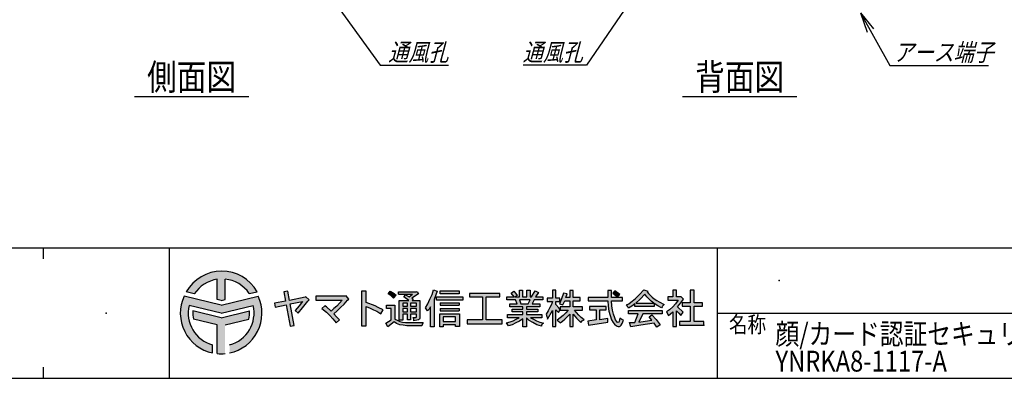
# Model space of a CAD drawing. Units: millimetres. Extents: x 0 to 398, y 1 to 284.
# Drawn here: x 137 to 288, y 5 to 60 of the extents above; entities that cross this region are included whole.
import ezdxf

# ---------------------------------------------------------------- set-up
doc = ezdxf.new("R2010")
doc.units = ezdxf.units.MM
doc.styles.get("Standard").update_dxf_attribs({"font": 'ROMANS', "bigfont": 'EXTFONT'})

# ---------------------------------------------------------------- blocks, each defined once
blk = doc.blocks.new('SYM0003')
at = {"color": 7, "linetype": 'Continuous'}
for p, q in [((0, 0), (10.4, -14.51)), ((0, 0), (2.26, -2.21)), ((0, 0), (1.37, -2.85)), ((10.4, -14.51), (20.9, -14.51))]:
    blk.add_line(p, q, dxfattribs=at)
at = {"color": 7, "insert": (11.68, -13.84), "char_height": 2.7, "attachment_point": 7}
blk.add_mtext('{\\W0.833333;\\Q15;通風孔}', dxfattribs=at)
blk = doc.blocks.new('SYM0011')
at = {"color": 7, "linetype": 'Continuous'}
for p, q in [((0, 0), (-9.7, -14.18)), ((0, 0), (-2.21, -2.26)), ((0, 0), (-1.3, -2.88)), ((-9.7, -14.18), (-19.4, -14.18))]:
    blk.add_line(p, q, dxfattribs=at)
at = {"color": 7, "insert": (-10.22, -13.51), "char_height": 2.7, "attachment_point": 9}
blk.add_mtext('{\\W0.833333;\\Q15;通風孔}', dxfattribs=at)
blk = doc.blocks.new('SYM0013')
at = {"color": 7, "linetype": 'Continuous'}
for p, q in [((0, 0), (4.53, -8.07)), ((0, 0), (2, -2.45)), ((0, 0), (1.05, -2.98)), ((4.53, -8.07), (19.63, -8.07))]:
    blk.add_line(p, q, dxfattribs=at)
at = {"color": 7, "insert": (5.09, -7.39), "char_height": 2.7, "attachment_point": 7}
blk.add_mtext('{\\W0.833333;\\Q15;アース端子}', dxfattribs=at)

msp = doc.modelspace()

# ---------------------------------------------------------------- hatches: boundary and pattern name
for points in [[(173.01, 18.28, 0.582978), (162.14, 18.24), (163.36, 17.94, -0.216212), (166.88, 20.18), (166.88, 17.1), (167.48, 16.95), (168.08, 17.1), (168.08, 20.21, -0.224499), (171.78, 17.99)], [(177.7, 18.38), (177.94, 16.95), (180.36, 17.43), (180.44, 17.51), (180.96, 17.03), (180.76, 16.83), (179.96, 15.8), (179.29, 15.01), (178.85, 15.4), (179.45, 16.12), (179.96, 16.79), (178.06, 16.4), (178.69, 13.1), (178.06, 12.98), (177.46, 16.28), (175.76, 15.92), (175.68, 16.52), (177.34, 16.83), (177.07, 18.26)], [(189.01, 18.34), (189.69, 18.34), (189.69, 16.63), (191.08, 16.12), (191.56, 15.88), (192.31, 15.52), (191.95, 14.89), (191.32, 15.28), (190.84, 15.52), (190.32, 15.76), (189.69, 16), (189.69, 13.02), (189.01, 13.02)], [(193.06, 17.94), (193.5, 17.67), (193.9, 17.27), (194.29, 17.75), (193.86, 18.1), (193.38, 18.38)], [(198.78, 15.8), (199.1, 15.32), (199.34, 15.6), (199.57, 15.96), (199.57, 12.9), (200.13, 12.9), (200.13, 17.07), (200.61, 18.38), (200.05, 18.58), (199.81, 17.83), (199.49, 17.11), (199.18, 16.44)], [(201.04, 17.93), (203.98, 17.93), (203.98, 18.4), (201.04, 18.4)], [(218.27, 18.5), (218.79, 18.5), (218.79, 17.31), (219.38, 17.31), (219.38, 16.79), (218.79, 16.79), (218.79, 16.32), (219.22, 15.8), (219.46, 15.56), (219.46, 15.96), (220.93, 15.96), (220.93, 16.87), (220.14, 16.87), (219.86, 16.24), (219.34, 16.44), (219.66, 17.19), (219.94, 18.06), (220.49, 17.94), (220.3, 17.39), (220.93, 17.39), (220.93, 18.46), (221.45, 18.46), (221.45, 17.39), (222.52, 17.39), (222.52, 16.87), (221.45, 16.87), (221.45, 15.96), (222.84, 15.96), (222.84, 15.44), (221.65, 15.44), (221.92, 15.09), (222.28, 14.69), (222.68, 14.33), (223.11, 13.97), (222.8, 13.82), (222.6, 13.58), (221.96, 14.21), (221.45, 14.81), (221.45, 12.94), (220.93, 12.94), (220.93, 14.85), (220.53, 14.45), (220.14, 14.09), (219.78, 13.78), (219.42, 13.5), (219.22, 13.7), (218.99, 13.9), (219.46, 14.25), (219.9, 14.61), (220.3, 15.05), (220.69, 15.44), (219.46, 15.44), (219.46, 15.48), (219.18, 15.09), (218.79, 15.52), (218.79, 12.94), (218.27, 12.94), (218.27, 15.4), (217.52, 14.09), (217.4, 14.49), (217.28, 14.81), (217.6, 15.32), (217.87, 15.84), (218.11, 16.32), (218.27, 16.79), (217.44, 16.79), (217.44, 17.31), (218.27, 17.31)], [(226.73, 18.46), (227.32, 18.46), (227.32, 17.39), (228.99, 17.39), (228.99, 16.87), (227.32, 16.87), (227.36, 16.12), (227.44, 15.44), (227.6, 14.81), (227.8, 14.25), (227.92, 13.94), (228.08, 13.74), (228.19, 13.62), (228.35, 13.58), (228.43, 13.62), (228.47, 13.7), (228.59, 14.21), (228.87, 14.01), (229.15, 13.9), (228.95, 13.42), (228.79, 13.14), (228.63, 12.98), (228.55, 12.94), (228.47, 12.94), (228.31, 12.94), (228.16, 12.98), (228, 13.1), (227.84, 13.18), (227.72, 13.34), (227.56, 13.54), (227.32, 13.97), (227.08, 14.61), (226.92, 15.28), (226.81, 16.04), (226.73, 16.87), (223.71, 16.87), (223.71, 17.39), (226.73, 17.39)], [(227.84, 18.42), (228.59, 17.83), (228.23, 17.47), (227.52, 18.06)], [(236.73, 18.5), (237.29, 18.5), (237.29, 17.51), (237.88, 17.51), (237.96, 17.51), (238.32, 17.15), (237.92, 16.59), (237.44, 15.96), (238.28, 15.13), (237.92, 14.65), (237.6, 14.97), (237.29, 15.32), (237.29, 12.94), (236.73, 12.94), (236.73, 15.17), (236.37, 14.89), (236.05, 14.65), (235.74, 15.17), (236.21, 15.52), (236.69, 15.96), (237.13, 16.44), (237.52, 16.99), (235.94, 16.99), (235.94, 17.51), (236.73, 17.51)], [(239.35, 18.5), (239.95, 18.5), (239.95, 16.56), (241.25, 16.56), (241.25, 16.04), (239.95, 16.04), (239.95, 13.7), (241.45, 13.7), (241.45, 13.14), (237.72, 13.14), (237.72, 13.7), (239.35, 13.7), (239.35, 16.04), (238.16, 16.04), (238.16, 16.56), (239.35, 16.56)], [(161.8, 17.6, 0.480002), (166.18, 8.89), (166.18, 10.12, -0.406986), (162.57, 16.18), (167.48, 15), (172.39, 16.18, -0.406986), (168.78, 10.12), (168.78, 8.89, 0.480002), (173.17, 17.6), (167.48, 16.23)], [(186.67, 17.63), (187.03, 17.11), (186.83, 16.99), (186.32, 16.36), (185.8, 15.84), (185.28, 15.32), (184.77, 14.89), (185.16, 14.45), (185.64, 13.94), (185.12, 13.5), (184.61, 14.13), (184.13, 14.65), (183.62, 15.13), (182.94, 15.68), (183.38, 16.12), (183.62, 15.96), (184.37, 15.28), (184.77, 15.68), (185.2, 16.08), (186.04, 16.99), (181.99, 16.99), (181.99, 17.59), (186.55, 17.59)], [(200.49, 16.99), (204.54, 16.99), (204.54, 17.47), (200.49, 17.47)], [(205.57, 17.98), (210.21, 17.98), (210.21, 17.47), (208.11, 17.47), (208.11, 13.94), (210.53, 13.94), (210.53, 13.34), (205.21, 13.34), (205.21, 13.94), (207.55, 13.94), (207.55, 17.47), (205.57, 17.47)], [(167.48, 14.28), (163.14, 15.32, 0.072727), (163.23, 14.07), (166.88, 13.19), (166.88, 8.78, 0.048111), (168.08, 8.78), (168.08, 13.19), (171.73, 14.07, 0.072727), (171.82, 15.32)], [(192.83, 15.68), (193.54, 15.68), (193.54, 13.97), (192.71, 13.46), (193.02, 12.9), (193.98, 13.66), (194.37, 13.42), (194.85, 13.22), (195.37, 13.14), (195.92, 13.06), (198.22, 13.06), (198.3, 13.3), (198.42, 13.58), (195.76, 13.58), (195.29, 13.62), (194.85, 13.7), (194.45, 13.9), (194.1, 14.09), (194.1, 16.2), (192.83, 16.2)], [(203.94, 16.57), (201.04, 16.57), (201.04, 16.2), (203.94, 16.2)], [(203.94, 15.72), (201.04, 15.72), (201.04, 15.35), (203.94, 15.35)], [(223.91, 16), (226.49, 16), (226.49, 15.48), (225.54, 15.48), (225.54, 13.97), (226.73, 14.17), (226.73, 13.62), (223.79, 13.14), (223.67, 13.74), (224.98, 13.94), (224.98, 15.48), (223.91, 15.48)], [(229.9, 14.89), (231.41, 14.89), (230.89, 13.58), (230.06, 13.54), (230.26, 12.9), (231.81, 13.14), (233.87, 13.46), (234.27, 12.86), (234.78, 13.22), (234.15, 14.01), (233.51, 14.73), (233.08, 14.41), (233.51, 13.9), (232.48, 13.74), (231.49, 13.62), (231.65, 13.94), (231.93, 14.53), (232.12, 14.89), (235.06, 14.89), (235.06, 15.4), (229.9, 15.4)]]:
    msp.add_hatch(color=7).paths.add_polyline_path(points)
h = msp.add_hatch(color=7)
h.paths.add_polyline_path([(197.43, 18.26), (194.65, 18.26), (194.65, 17.88), (196.83, 17.88), (196.31, 17.47), (195.73, 17.78), (195.49, 17.47), (196.24, 16.95), (194.77, 16.95), (194.77, 13.9), (195.33, 13.9), (195.33, 14.85), (196.04, 14.85), (196.04, 13.94), (196.52, 13.94), (196.52, 14.85), (197.43, 14.85), (197.43, 14.41), (197.39, 14.33), (196.91, 14.33), (197.03, 14.09), (197.03, 13.82), (197.47, 13.9), (197.75, 13.97), (197.87, 14.05), (197.95, 14.21), (197.95, 16.95), (196.76, 16.95), (196.91, 17.11), (196.72, 17.27), (197.75, 17.94), (197.51, 18.3)])
h.paths.add_polyline_path([(196.04, 16.52), (196.04, 16.08), (195.33, 16.08), (195.33, 16.52)])
h.paths.add_polyline_path([(196.04, 15.68), (196.04, 15.21), (195.33, 15.21), (195.33, 15.68)])
h.paths.add_polyline_path([(197.43, 16.52), (197.43, 16.08), (196.52, 16.08), (196.52, 16.52)])
h.paths.add_polyline_path([(197.43, 15.68), (197.43, 15.21), (196.52, 15.21), (196.52, 15.68)])
h = msp.add_hatch(color=7)
h.paths.add_polyline_path([(213.19, 17.51), (212.51, 17.51), (212.87, 17.71), (212.59, 18.06), (212.32, 18.38), (211.92, 18.06), (212.4, 17.51), (211.28, 17.51), (211.28, 17.03), (212.59, 17.03), (212.83, 16.44), (211.72, 16.44), (211.72, 15.96), (213.71, 15.96), (213.71, 15.6), (212.08, 15.6), (212.08, 15.17), (213.71, 15.17), (213.71, 14.77), (211.36, 14.77), (211.36, 14.29), (213.15, 14.29), (212.71, 14.05), (212.24, 13.82), (211.76, 13.66), (211.24, 13.5), (211.4, 13.22), (211.52, 13.02), (212.08, 13.22), (212.63, 13.5), (213.19, 13.78), (213.71, 14.13), (213.71, 12.9), (214.26, 12.9), (214.26, 14.25), (214.7, 13.86), (215.25, 13.54), (215.85, 13.22), (216.56, 12.98), (216.6, 13.1), (216.64, 13.26), (216.76, 13.38), (216.88, 13.46), (216.33, 13.62), (215.81, 13.82), (215.33, 14.05), (214.9, 14.29), (216.64, 14.29), (216.64, 14.77), (214.26, 14.77), (214.26, 15.17), (216.01, 15.17), (216.01, 15.6), (214.26, 15.6), (214.26, 15.96), (216.33, 15.96), (216.33, 16.44), (215.13, 16.44), (215.45, 17.03), (216.76, 17.03), (216.76, 17.51), (215.65, 17.51), (216.13, 18.14), (215.61, 18.42), (215.06, 17.51), (214.82, 17.51), (214.82, 18.5), (214.34, 18.5), (214.34, 17.51), (213.67, 17.51), (213.67, 18.5), (213.19, 18.5)])
h.paths.add_polyline_path([(214.86, 17.03), (214.54, 16.44), (213.43, 16.44), (213.19, 17.03)])
h = msp.add_hatch(color=7)
h.paths.add_polyline_path([(229.58, 16.24), (229.74, 16.08), (229.9, 15.76), (230.42, 16.08), (230.89, 16.44), (230.89, 16), (233.87, 16), (233.87, 16.48), (234.43, 16.12), (234.98, 15.8), (235.06, 15.96), (235.14, 16.08), (235.26, 16.2), (235.38, 16.32), (234.59, 16.71), (234.23, 16.95), (233.87, 17.19), (233.55, 17.43), (233.28, 17.71), (233, 17.98), (232.76, 18.26), (232.88, 18.38), (232.24, 18.58), (231.61, 17.83), (230.93, 17.19), (230.26, 16.67), (229.94, 16.44)])
h.paths.add_polyline_path([(233.79, 16.52), (231.01, 16.52), (231.69, 17.15), (232.4, 17.9), (232.72, 17.51), (233.04, 17.19), (233.4, 16.83)])
h = msp.add_hatch(color=7)
h.paths.add_polyline_path([(201, 12.9), (201.52, 12.9), (201.52, 13.18), (203.42, 13.18), (203.42, 12.94), (204.02, 12.94), (204.02, 14.89), (201, 14.89)])
h.paths.add_polyline_path([(203.42, 14.41), (203.42, 13.7), (201.52, 13.7), (201.52, 14.41)])

# ---------------------------------------------------------------- linework, layer by layer
at = {"color": 7, "linetype": 'Continuous'}
for p, q in [((154.21, 48.19), (171.71, 48.19)), ((238.2, 48.19), (255.7, 48.19)), ((82.25, 25), (398, 25)), ((140.19, 25), (140.19, 23.3)), ((159.5, 25), (159.5, 5)), ((159.5, 25), (159.5, 5)), ((243.5, 25), (243.5, 5)), ((194.65, 17.88), (196.83, 17.88)), ((195.73, 17.78), (196.31, 17.47)), ((201.04, 16.57), (201.04, 16.2)), ((201.04, 16.57), (203.94, 16.57)), ((201.04, 16.2), (203.94, 16.2)), ((201.04, 15.72), (201.04, 15.35)), ((201.04, 15.72), (203.94, 15.72)), ((201.04, 15.35), (203.94, 15.35)), ((203.94, 16.57), (203.94, 16.2)), ((203.94, 15.72), (203.94, 15.35)), ((243.5, 15), (398, 15)), ((140.19, 6.7), (140.19, 5)), ((5, 5), (398, 5))]:
    msp.add_line(p, q, dxfattribs=at)
at = {"color": 3, "linetype": 'Continuous'}
for p, q in [((166.88, 17.1), (166.88, 20.18)), ((168.08, 17.1), (168.08, 20.21)), ((163.36, 17.94), (162.14, 18.24)), ((171.78, 17.99), (173, 18.28)), ((167.48, 16.23), (161.8, 17.6)), ((167.48, 16.95), (166.88, 17.1)), ((167.48, 16.23), (173.17, 17.6)), ((167.48, 16.95), (168.08, 17.1)), ((167.48, 15), (162.57, 16.18)), ((167.48, 14.28), (163.14, 15.32)), ((167.48, 15), (172.39, 16.18)), ((167.48, 14.28), (171.82, 15.32)), ((166.88, 13.19), (163.23, 14.07)), ((168.08, 13.19), (171.73, 14.07)), ((166.88, 8.78), (166.88, 13.19)), ((166.18, 8.89), (166.18, 10.12))]:
    msp.add_line(p, q, dxfattribs=at)
at = {"color": 7, "linetype": 'Continuous'}
for points in [[(177.7, 18.38), (177.07, 18.26), (177.34, 16.83), (175.68, 16.52), (175.76, 15.92), (177.46, 16.28), (178.06, 12.98), (178.69, 13.1), (178.06, 16.4), (179.96, 16.79), (179.45, 16.12), (178.85, 15.4), (179.29, 15.01), (179.96, 15.8), (180.76, 16.83), (180.96, 17.03), (180.44, 17.51), (180.36, 17.43), (177.94, 16.95), (177.7, 18.38)], [(189.01, 18.34), (189.01, 13.02), (189.69, 13.02), (189.69, 16), (190.32, 15.76), (190.84, 15.52), (191.32, 15.28), (191.95, 14.89), (192.31, 15.52), (191.56, 15.88), (191.08, 16.12), (189.69, 16.63), (189.69, 18.34), (189.01, 18.34)], [(193.06, 17.94), (193.38, 18.38), (193.86, 18.1), (194.29, 17.75), (193.9, 17.27), (193.5, 17.67), (193.06, 17.94)], [(194.65, 17.89), (194.65, 18.26), (197.43, 18.26)], [(197.43, 18.26), (197.51, 18.3), (197.75, 17.94), (196.72, 17.27), (196.91, 17.11), (196.76, 16.95), (197.95, 16.95), (197.95, 14.21), (197.87, 14.05), (197.75, 13.97), (197.47, 13.9), (197.03, 13.82), (197.03, 14.09), (196.91, 14.33), (197.39, 14.33), (197.43, 14.41), (197.43, 14.85), (196.52, 14.85), (196.52, 13.94), (196.04, 13.94), (196.04, 14.85), (195.33, 14.85), (195.33, 13.9), (194.77, 13.9), (194.77, 16.95), (196.24, 16.95), (195.49, 17.47), (195.73, 17.78)], [(198.78, 15.8), (199.18, 16.44), (199.49, 17.11), (199.81, 17.83), (200.05, 18.58), (200.61, 18.38), (200.13, 17.07), (200.13, 12.9), (199.57, 12.9), (199.57, 15.96), (199.34, 15.6), (199.1, 15.32), (198.78, 15.8)], [(201.04, 17.93), (201.04, 18.4), (203.98, 18.4), (203.98, 17.93), (201.04, 17.93)], [(213.19, 17.51), (213.19, 18.5), (213.67, 18.5), (213.67, 17.51), (214.34, 17.51), (214.34, 18.5), (214.82, 18.5), (214.82, 17.51), (215.06, 17.51), (215.61, 18.42), (216.13, 18.14), (215.65, 17.51), (216.76, 17.51), (216.76, 17.03), (215.45, 17.03), (215.13, 16.44), (216.33, 16.44), (216.33, 15.96), (214.26, 15.96), (214.26, 15.6), (216.01, 15.6), (216.01, 15.17), (214.26, 15.17), (214.26, 14.77), (216.64, 14.77), (216.64, 14.29), (214.9, 14.29), (215.33, 14.05), (215.81, 13.82), (216.33, 13.62), (216.88, 13.46), (216.76, 13.38), (216.64, 13.26), (216.6, 13.1), (216.56, 12.98), (215.85, 13.22), (215.25, 13.54), (214.7, 13.86), (214.26, 14.25), (214.26, 12.9), (213.71, 12.9), (213.71, 14.13), (213.19, 13.78), (212.63, 13.5), (212.08, 13.22), (211.52, 13.02), (211.4, 13.22), (211.24, 13.5), (211.76, 13.66), (212.24, 13.82), (212.71, 14.05), (213.15, 14.29), (211.36, 14.29), (211.36, 14.77), (213.71, 14.77), (213.71, 15.17), (212.08, 15.17), (212.08, 15.6), (213.71, 15.6), (213.71, 15.96), (211.72, 15.96), (211.72, 16.44), (212.83, 16.44), (212.59, 17.03), (211.28, 17.03), (211.28, 17.51), (212.4, 17.51), (211.92, 18.06), (212.32, 18.38), (212.59, 18.06), (212.87, 17.71), (212.51, 17.51), (213.19, 17.51)], [(218.27, 18.5), (218.27, 17.31), (217.44, 17.31), (217.44, 16.79), (218.27, 16.79), (218.11, 16.32), (217.87, 15.84), (217.6, 15.32), (217.28, 14.81), (217.4, 14.49), (217.52, 14.09), (218.27, 15.4), (218.27, 12.94), (218.79, 12.94), (218.79, 15.52), (219.18, 15.09), (219.46, 15.48), (219.46, 15.44), (220.69, 15.44), (220.3, 15.05), (219.9, 14.61), (219.46, 14.25), (218.99, 13.9), (219.22, 13.7), (219.42, 13.5), (219.78, 13.78), (220.14, 14.09), (220.53, 14.45), (220.93, 14.85), (220.93, 12.94), (221.45, 12.94), (221.45, 14.81), (221.96, 14.21), (222.6, 13.58), (222.8, 13.82), (223.11, 13.97), (222.68, 14.33), (222.28, 14.69), (221.92, 15.09), (221.65, 15.44), (222.84, 15.44), (222.84, 15.96), (221.45, 15.96), (221.45, 16.87), (222.52, 16.87), (222.52, 17.39), (221.45, 17.39), (221.45, 18.46), (220.93, 18.46), (220.93, 17.39), (220.3, 17.39), (220.49, 17.94), (219.94, 18.06), (219.66, 17.19), (219.34, 16.44), (219.86, 16.24), (220.14, 16.87), (220.93, 16.87), (220.93, 15.96), (219.46, 15.96), (219.46, 15.56), (219.22, 15.8), (218.79, 16.32), (218.79, 16.79), (219.38, 16.79), (219.38, 17.31), (218.79, 17.31), (218.79, 18.5), (218.27, 18.5)], [(226.73, 18.46), (226.73, 17.39), (223.71, 17.39), (223.71, 16.87), (226.73, 16.87), (226.81, 16.04), (226.92, 15.28), (227.08, 14.61), (227.32, 13.97), (227.56, 13.54), (227.72, 13.34), (227.84, 13.18), (228, 13.1), (228.16, 12.98), (228.31, 12.94), (228.47, 12.94), (228.55, 12.94), (228.63, 12.98), (228.79, 13.14), (228.95, 13.42), (229.15, 13.9), (228.87, 14.01), (228.59, 14.21), (228.47, 13.7), (228.43, 13.62), (228.35, 13.58), (228.19, 13.62), (228.08, 13.74), (227.92, 13.94), (227.8, 14.25), (227.6, 14.81), (227.44, 15.44), (227.36, 16.12), (227.32, 16.87), (228.99, 16.87), (228.99, 17.39), (227.32, 17.39), (227.32, 18.46), (226.73, 18.46)], [(227.84, 18.42), (227.52, 18.06), (228.23, 17.47), (228.59, 17.83), (227.84, 18.42)], [(229.58, 16.24), (229.94, 16.44), (230.26, 16.67), (230.93, 17.19), (231.61, 17.83), (232.24, 18.58), (232.88, 18.38), (232.76, 18.26), (233, 17.98), (233.28, 17.71), (233.55, 17.43), (233.87, 17.19), (234.23, 16.95), (234.59, 16.71), (235.38, 16.32), (235.26, 16.2), (235.14, 16.08), (235.06, 15.96), (234.98, 15.8), (234.43, 16.12), (233.87, 16.48), (233.87, 16), (230.89, 16), (230.89, 16.44), (230.42, 16.08), (229.9, 15.76), (229.74, 16.08), (229.58, 16.24)], [(236.73, 18.5), (236.73, 17.51), (235.94, 17.51), (235.94, 16.99), (237.52, 16.99), (237.13, 16.44), (236.69, 15.96), (236.21, 15.52), (235.74, 15.17), (236.05, 14.65), (236.37, 14.89), (236.73, 15.17), (236.73, 12.94), (237.29, 12.94), (237.29, 15.32), (237.6, 14.97), (237.92, 14.65), (238.28, 15.13), (237.44, 15.96), (237.92, 16.59), (238.32, 17.15), (237.96, 17.51), (237.88, 17.51), (237.29, 17.51), (237.29, 18.5), (236.73, 18.5)], [(239.35, 18.5), (239.35, 16.56), (238.16, 16.56), (238.16, 16.04), (239.35, 16.04), (239.35, 13.7), (237.72, 13.7), (237.72, 13.14), (241.45, 13.14), (241.45, 13.7), (239.95, 13.7), (239.95, 16.04), (241.25, 16.04), (241.25, 16.56), (239.95, 16.56), (239.95, 18.5), (239.35, 18.5)], [(186.67, 17.63), (186.55, 17.59), (181.99, 17.59), (181.99, 16.99), (186.04, 16.99), (185.2, 16.08), (184.77, 15.68), (184.37, 15.28), (183.62, 15.96), (183.38, 16.12), (182.94, 15.68), (183.62, 15.13), (184.13, 14.65), (184.61, 14.13), (185.12, 13.5), (185.64, 13.94), (185.16, 14.45), (184.77, 14.89), (185.28, 15.32), (185.8, 15.84), (186.32, 16.36), (186.83, 16.99), (187.03, 17.11), (186.67, 17.63)], [(196.31, 17.47), (196.83, 17.88)], [(200.49, 16.99), (200.49, 17.47), (204.54, 17.47), (204.54, 16.99), (200.49, 16.99)], [(205.57, 17.98), (205.57, 17.47), (207.55, 17.47), (207.55, 13.94), (205.21, 13.94), (205.21, 13.34), (210.53, 13.34), (210.53, 13.94), (208.11, 13.94), (208.11, 17.47), (210.21, 17.47), (210.21, 17.98), (205.57, 17.98)], [(214.86, 17.03), (213.19, 17.03), (213.43, 16.44), (214.54, 16.44), (214.86, 17.03)], [(233.79, 16.52), (233.4, 16.83), (233.04, 17.19), (232.72, 17.51), (232.4, 17.9), (231.69, 17.15), (231.01, 16.52), (233.79, 16.52)], [(192.83, 15.68), (192.83, 16.2), (194.1, 16.2), (194.1, 14.09), (194.45, 13.9), (194.85, 13.7), (195.29, 13.62), (195.76, 13.58), (198.42, 13.58), (198.3, 13.3), (198.22, 13.06), (195.92, 13.06), (195.37, 13.14), (194.85, 13.22), (194.37, 13.42), (193.98, 13.66), (193.02, 12.9), (192.71, 13.46), (193.54, 13.97), (193.54, 15.68), (192.83, 15.68)], [(196.04, 16.52), (195.33, 16.52), (195.33, 16.08), (196.04, 16.08), (196.04, 16.52)], [(196.04, 15.68), (195.33, 15.68), (195.33, 15.21), (196.04, 15.21), (196.04, 15.68)], [(197.43, 16.52), (196.52, 16.52), (196.52, 16.08), (197.43, 16.08), (197.43, 16.52)], [(197.43, 15.68), (196.52, 15.68), (196.52, 15.21), (197.43, 15.21), (197.43, 15.68)], [(223.91, 16), (223.91, 15.48), (224.98, 15.48), (224.98, 13.94), (223.67, 13.74), (223.79, 13.14), (226.73, 13.62), (226.73, 14.17), (225.54, 13.97), (225.54, 15.48), (226.49, 15.48), (226.49, 16), (223.91, 16)], [(229.9, 14.89), (229.9, 15.4), (235.06, 15.4), (235.06, 14.89), (232.12, 14.89), (231.93, 14.53), (231.65, 13.94), (231.49, 13.62), (232.48, 13.74), (233.51, 13.9), (233.08, 14.41), (233.51, 14.73), (234.15, 14.01), (234.78, 13.22), (234.27, 12.86), (233.87, 13.46), (231.81, 13.14), (230.26, 12.9), (230.06, 13.54), (230.89, 13.58), (231.41, 14.89), (229.9, 14.89)], [(201, 12.9), (201, 14.89), (204.02, 14.89), (204.02, 12.94), (203.42, 12.94), (203.42, 13.18), (201.52, 13.18), (201.52, 12.9), (201, 12.9)], [(203.42, 14.41), (201.52, 14.41), (201.52, 13.7), (203.42, 13.7), (203.42, 14.41)]]:
    msp.add_lwpolyline(points, dxfattribs=at)
at = {"color": 3, "linetype": 'Continuous', "const_width": 0.009}
for points in [[(168.08, 13.19), (168.08, 8.78)], [(168.78, 10.12), (168.78, 8.89)]]:
    msp.add_lwpolyline(points, dxfattribs=at)
at = {"color": 3, "linetype": 'Continuous'}
for centre, radius, start, end in [((167.59, 15.18), 6.25, 29.7517, 150.7167), ((167.59, 15.18), 5.05, 98.027, 146.8281), ((167.59, 15.18), 5.05, 33.7647, 84.377), ((167.48, 15), 6.25, 155.4305, 257.9948), ((167.48, 15), 6.25, 282.0052, 24.5695), ((167.48, 15), 5.05, 166.5, 255.0826), ((167.48, 15), 4.35, 175.7603, 192.3987), ((167.48, 15), 5.05, 284.9174, 13.5), ((167.48, 15), 4.35, 347.6013, 4.2397), ((167.48, 15), 6.25, 264.4911, 275.5089)]:
    msp.add_arc(centre, radius, start, end, dxfattribs=at)
at = {"color": 7}
for p in [(253, 20), (149.84, 15), (241.45, 13.14), (253, 10)]:
    msp.add_point(p, dxfattribs=at)

# ---------------------------------------------------------------- block references
for name, p in [('SYM0003', (181.44, 67.49)), ('SYM0011', (233.15, 67.16)), ('SYM0013', (265.45, 61.03))]:
    msp.add_blockref(name, p, dxfattribs=at)

# ---------------------------------------------------------------- texts
for s, insert, char_height, attachment_point in [('{\\W0.833333;側面図}', (162.96, 49.19), 4, 8), ('{\\W0.833333;背面図}', (246.95, 49.19), 4, 8), ('{\\W0.833333;名称}', (245.31, 12), 2.5, 7)]:
    msp.add_mtext(s, dxfattribs=dict(at, insert=insert, char_height=char_height, attachment_point=attachment_point))
at = {"color": 7, "insert": (252.44, 6.03), "char_height": 3.2, "width": 54.272, "attachment_point": 7, "line_spacing_factor": 0.781667}
msp.add_mtext('{\\fＭＳ Ｐゴシック|b0|i0|c0|p0;\\W0.83333x;顔}{\\W0.83333x;/}{\\fＭＳ Ｐゴシック|b0|i0|c0|p0;\\W0.83333x;カード認証セキュリティラック}\\P{\\W0.83333x;YNRKA8-1117-A}', dxfattribs=at)

doc.saveas('drawing.dxf')
